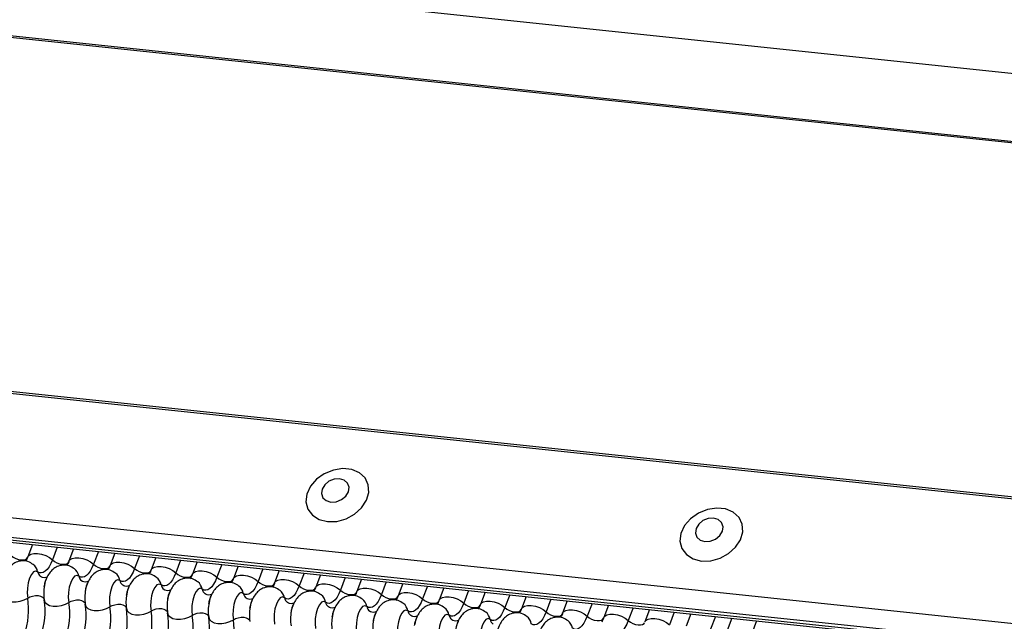
# Model space of a CAD drawing. Units: millimetres. Extents: x -23272466 to 44913, y -22484634 to 188.
# Drawn here: x -23269919 to -23269914, y -22484520 to -22484517 of the extents above; entities that cross this region are included whole.
import ezdxf

# ---------------------------------------------------------------- set-up
doc = ezdxf.new("R2010")
doc.units = ezdxf.units.MM
doc.linetypes.add('DASHED', pattern=[19.05, 12.7, -6.35])
doc.layers.add('arkusz', color=7, linetype='Continuous')
doc.layers.add('KEYLITE INDICATIVE VIEW FLASHING 1', color=252, linetype='Continuous')
doc.layers.add('KEYLITE FELT-BREATHER MEMBRANE', color=151, linetype='DASHED', lineweight=35)
doc.styles.get("Standard").update_dxf_attribs({"font": 'arial.ttf'})

# ---------------------------------------------------------------- blocks, each defined once
blk = doc.blocks.new('BiLite TRF')
at = {"layer": 'KEYLITE INDICATIVE VIEW FLASHING 1', "linetype": 'Continuous'}
for p, q in [((14620.109, -10703.787), (14452.452, -10686.137)), ((14452.467, -10686.096), (14620.088, -10703.742)), ((14606.956, -10700.706), (14469.929, -10686.28)), ((14430.92, -10692.563), (14637.539, -10714.314)), ((14430.94, -10692.512), (14637.56, -10714.264)), ((14429.819, -10695.487), (14636.438, -10717.239)), ((14429.807, -10695.96), (14636.426, -10717.712)), ((14429.839, -10696.03), (14636.459, -10717.782)), ((14429.907, -10696.094), (14636.526, -10717.846)), ((14517.036, -10705.266), (14516.922, -10705.569)), ((14517.64, -10705.33), (14517.522, -10705.643)), ((14518.041, -10705.372), (14517.928, -10705.674)), ((14518.646, -10705.436), (14518.528, -10705.749)), ((14519.047, -10705.478), (14518.933, -10705.78)), ((14519.651, -10705.542), (14519.533, -10705.855)), ((14520.053, -10705.584), (14519.939, -10705.886)), ((14520.657, -10705.648), (14520.539, -10705.961)), ((14521.058, -10705.69), (14520.945, -10705.992)), ((14521.663, -10705.754), (14521.545, -10706.067)), ((14522.064, -10705.796), (14521.95, -10706.098)), ((14522.668, -10705.859), (14522.55, -10706.173)), ((14523.07, -10705.902), (14522.956, -10706.204)), ((14523.674, -10705.965), (14523.556, -10706.278)), ((14524.075, -10706.008), (14523.962, -10706.31)), ((14524.68, -10706.071), (14524.562, -10706.384)), ((14525.081, -10706.113), (14524.967, -10706.416)), ((14525.685, -10706.177), (14525.567, -10706.49)), ((14526.087, -10706.219), (14525.973, -10706.521)), ((14526.691, -10706.283), (14526.573, -10706.596)), ((14527.092, -10706.325), (14526.979, -10706.627)), ((14527.697, -10706.389), (14527.579, -10706.702)), ((14528.098, -10706.431), (14527.984, -10706.733)), ((14528.702, -10706.495), (14528.584, -10706.808)), ((14529.104, -10706.537), (14528.99, -10706.839)), ((14529.708, -10706.601), (14529.59, -10706.914)), ((14530.109, -10706.643), (14529.996, -10706.945)), ((14530.714, -10706.706), (14530.596, -10707.019)), ((14531.115, -10706.749), (14531.001, -10707.051)), ((14531.719, -10706.812), (14531.601, -10707.125)), ((14532.121, -10706.855), (14532.007, -10707.157)), ((14532.725, -10706.918), (14532.607, -10707.231)), ((14533.126, -10706.96), (14533.013, -10707.262)), ((14533.731, -10707.024), (14533.613, -10707.337)), ((14534.132, -10707.066), (14534.018, -10707.368)), ((14534.736, -10707.13), (14534.618, -10707.443))]:
    blk.add_line(p, q, dxfattribs=at)
at = {"layer": 'KEYLITE INDICATIVE VIEW FLASHING 1', "linetype": 'Continuous', "flags": 128}
for points in [[(14524.247, -10704.707), (14524.473, -10704.701), (14524.701, -10704.639), (14524.91, -10704.525), (14525.082, -10704.37), (14525.201, -10704.187), (14525.257, -10703.994), (14525.245, -10703.807), (14525.165, -10703.642), (14525.026, -10703.515), (14524.839, -10703.436), (14524.621, -10703.413), (14524.391, -10703.448), (14524.17, -10703.537), (14523.978, -10703.673), (14523.831, -10703.844), (14523.742, -10704.034), (14523.72, -10704.226), (14523.767, -10704.404), (14523.877, -10704.552), (14524.042, -10704.656), (14524.247, -10704.707)], [(14524.329, -10704.23), (14524.461, -10704.221), (14524.589, -10704.171), (14524.693, -10704.086), (14524.759, -10703.98), (14524.775, -10703.868), (14524.74, -10703.769), (14524.659, -10703.696), (14524.543, -10703.661), (14524.412, -10703.67), (14524.284, -10703.721), (14524.179, -10703.805), (14524.114, -10703.912), (14524.097, -10704.023), (14524.132, -10704.123), (14524.214, -10704.195), (14524.329, -10704.23)], [(14533.39, -10705.67), (14533.616, -10705.664), (14533.844, -10705.601), (14534.053, -10705.487), (14534.224, -10705.332), (14534.344, -10705.15), (14534.399, -10704.956), (14534.387, -10704.769), (14534.308, -10704.604), (14534.168, -10704.477), (14533.981, -10704.399), (14533.763, -10704.376), (14533.534, -10704.41), (14533.313, -10704.5), (14533.12, -10704.636), (14532.973, -10704.806), (14532.885, -10704.996), (14532.863, -10705.189), (14532.909, -10705.367), (14533.02, -10705.514), (14533.185, -10705.619), (14533.39, -10705.67)], [(14533.472, -10705.193), (14533.603, -10705.184), (14533.731, -10705.133), (14533.836, -10705.048), (14533.901, -10704.942), (14533.918, -10704.831), (14533.882, -10704.731), (14533.801, -10704.658), (14533.686, -10704.624), (14533.554, -10704.632), (14533.426, -10704.683), (14533.322, -10704.768), (14533.256, -10704.874), (14533.24, -10704.986), (14533.275, -10705.085), (14533.356, -10705.158), (14533.472, -10705.193)], [(14516.922, -10705.569), (14516.945, -10705.533), (14516.998, -10705.501), (14517.072, -10705.484), (14517.162, -10705.485), (14517.26, -10705.504), (14517.358, -10705.539), (14517.448, -10705.586), (14517.522, -10705.643)], [(14516.516, -10705.537), (14516.566, -10705.575), (14516.625, -10705.607), (14516.691, -10705.63), (14516.756, -10705.643), (14516.816, -10705.643), (14516.866, -10705.632), (14516.901, -10705.61), (14516.916, -10705.587)], [(14517.522, -10705.643), (14517.483, -10705.734), (14517.441, -10705.811), (14517.395, -10705.874), (14517.348, -10705.921), (14517.3, -10705.951), (14517.252, -10705.962), (14517.205, -10705.956), (14517.161, -10705.931)], [(14517.522, -10705.643), (14517.571, -10705.681), (14517.631, -10705.713), (14517.696, -10705.736), (14517.762, -10705.748), (14517.822, -10705.749), (14517.872, -10705.738), (14517.907, -10705.716), (14517.922, -10705.693)], [(14517.928, -10705.674), (14517.951, -10705.639), (14518.003, -10705.606), (14518.078, -10705.59), (14518.168, -10705.591), (14518.266, -10705.61), (14518.364, -10705.644), (14518.454, -10705.692), (14518.528, -10705.749)], [(14518.933, -10705.78), (14518.956, -10705.745), (14519.009, -10705.712), (14519.084, -10705.696), (14519.174, -10705.697), (14519.272, -10705.716), (14519.37, -10705.75), (14519.459, -10705.798), (14519.533, -10705.855)], [(14517.161, -10705.931), (14517.112, -10705.914), (14517.059, -10705.936), (14517.008, -10705.996), (14516.964, -10706.088), (14516.93, -10706.204), (14516.911, -10706.331), (14516.906, -10706.459), (14516.919, -10706.576)], [(14518.528, -10705.749), (14518.489, -10705.84), (14518.447, -10705.917), (14518.401, -10705.98), (14518.354, -10706.027), (14518.305, -10706.057), (14518.257, -10706.068), (14518.211, -10706.062), (14518.167, -10706.037)], [(14518.528, -10705.749), (14518.577, -10705.787), (14518.637, -10705.819), (14518.702, -10705.842), (14518.768, -10705.854), (14518.828, -10705.855), (14518.877, -10705.844), (14518.912, -10705.822), (14518.928, -10705.799)], [(14519.533, -10705.855), (14519.495, -10705.945), (14519.452, -10706.023), (14519.407, -10706.086), (14519.359, -10706.133), (14519.311, -10706.163), (14519.263, -10706.174), (14519.216, -10706.168), (14519.172, -10706.143)], [(14519.533, -10705.855), (14519.583, -10705.893), (14519.642, -10705.925), (14519.708, -10705.948), (14519.773, -10705.96), (14519.833, -10705.961), (14519.883, -10705.95), (14519.918, -10705.928), (14519.933, -10705.905)], [(14519.939, -10705.886), (14519.962, -10705.851), (14520.015, -10705.818), (14520.089, -10705.802), (14520.179, -10705.803), (14520.277, -10705.822), (14520.375, -10705.856), (14520.465, -10705.904), (14520.539, -10705.961)], [(14520.539, -10705.961), (14520.501, -10706.051), (14520.458, -10706.129), (14520.412, -10706.192), (14520.365, -10706.239), (14520.317, -10706.268), (14520.269, -10706.28), (14520.222, -10706.273), (14520.178, -10706.249)], [(14520.539, -10705.961), (14520.588, -10705.999), (14520.648, -10706.03), (14520.713, -10706.054), (14520.779, -10706.066), (14520.839, -10706.067), (14520.889, -10706.056), (14520.924, -10706.034), (14520.939, -10706.01)], [(14520.945, -10705.992), (14520.968, -10705.957), (14521.02, -10705.924), (14521.095, -10705.908), (14521.185, -10705.909), (14521.283, -10705.927), (14521.381, -10705.962), (14521.471, -10706.01), (14521.545, -10706.067)], [(14518.167, -10706.037), (14518.117, -10706.02), (14518.065, -10706.042), (14518.014, -10706.102), (14517.97, -10706.194), (14517.936, -10706.309), (14517.916, -10706.437), (14517.912, -10706.565), (14517.924, -10706.681)], [(14519.172, -10706.143), (14519.123, -10706.126), (14519.07, -10706.148), (14519.02, -10706.208), (14518.975, -10706.3), (14518.942, -10706.415), (14518.922, -10706.543), (14518.918, -10706.671), (14518.93, -10706.787)], [(14521.545, -10706.067), (14521.506, -10706.157), (14521.464, -10706.235), (14521.418, -10706.298), (14521.371, -10706.345), (14521.322, -10706.374), (14521.274, -10706.386), (14521.228, -10706.379), (14521.184, -10706.355)], [(14521.545, -10706.067), (14521.594, -10706.105), (14521.654, -10706.136), (14521.719, -10706.159), (14521.785, -10706.172), (14521.845, -10706.173), (14521.894, -10706.162), (14521.929, -10706.14), (14521.945, -10706.116)], [(14521.95, -10706.098), (14521.973, -10706.063), (14522.026, -10706.03), (14522.101, -10706.013), (14522.191, -10706.015), (14522.289, -10706.033), (14522.387, -10706.068), (14522.476, -10706.116), (14522.55, -10706.173)], [(14522.55, -10706.173), (14522.512, -10706.263), (14522.469, -10706.341), (14522.424, -10706.404), (14522.376, -10706.451), (14522.328, -10706.48), (14522.28, -10706.492), (14522.233, -10706.485), (14522.189, -10706.46)], [(14522.55, -10706.173), (14522.6, -10706.21), (14522.659, -10706.242), (14522.725, -10706.265), (14522.79, -10706.278), (14522.85, -10706.279), (14522.9, -10706.268), (14522.935, -10706.246), (14522.95, -10706.222)], [(14522.956, -10706.204), (14522.979, -10706.169), (14523.032, -10706.136), (14523.106, -10706.119), (14523.196, -10706.12), (14523.294, -10706.139), (14523.392, -10706.174), (14523.482, -10706.222), (14523.556, -10706.278)], [(14523.962, -10706.31), (14523.985, -10706.274), (14524.038, -10706.242), (14524.112, -10706.225), (14524.202, -10706.226), (14524.3, -10706.245), (14524.398, -10706.28), (14524.488, -10706.327), (14524.562, -10706.384)], [(14520.178, -10706.249), (14520.129, -10706.232), (14520.076, -10706.254), (14520.025, -10706.314), (14519.981, -10706.406), (14519.947, -10706.521), (14519.928, -10706.649), (14519.924, -10706.777), (14519.936, -10706.893)], [(14521.184, -10706.355), (14521.134, -10706.337), (14521.082, -10706.36), (14521.031, -10706.42), (14520.987, -10706.512), (14520.953, -10706.627), (14520.933, -10706.755), (14520.929, -10706.883), (14520.941, -10706.999)], [(14522.189, -10706.46), (14522.14, -10706.443), (14522.087, -10706.466), (14522.037, -10706.526), (14521.992, -10706.618), (14521.959, -10706.733), (14521.939, -10706.86), (14521.935, -10706.989), (14521.947, -10707.105)], [(14523.556, -10706.278), (14523.518, -10706.369), (14523.475, -10706.447), (14523.429, -10706.51), (14523.382, -10706.556), (14523.334, -10706.586), (14523.286, -10706.598), (14523.239, -10706.591), (14523.195, -10706.566)], [(14523.556, -10706.278), (14523.605, -10706.316), (14523.665, -10706.348), (14523.73, -10706.371), (14523.796, -10706.384), (14523.856, -10706.384), (14523.906, -10706.373), (14523.941, -10706.352), (14523.956, -10706.328)], [(14524.562, -10706.384), (14524.523, -10706.475), (14524.481, -10706.552), (14524.435, -10706.616), (14524.388, -10706.662), (14524.339, -10706.692), (14524.291, -10706.704), (14524.245, -10706.697), (14524.201, -10706.672)], [(14524.562, -10706.384), (14524.611, -10706.422), (14524.671, -10706.454), (14524.736, -10706.477), (14524.802, -10706.49), (14524.862, -10706.49), (14524.911, -10706.479), (14524.946, -10706.457), (14524.962, -10706.434)], [(14524.967, -10706.416), (14524.99, -10706.38), (14525.043, -10706.348), (14525.118, -10706.331), (14525.208, -10706.332), (14525.306, -10706.351), (14525.404, -10706.386), (14525.494, -10706.433), (14525.567, -10706.49)], [(14525.973, -10706.521), (14525.996, -10706.486), (14526.049, -10706.453), (14526.123, -10706.437), (14526.213, -10706.438), (14526.311, -10706.457), (14526.409, -10706.491), (14526.499, -10706.539), (14526.573, -10706.596)], [(14516.315, -10706.512), (14516.332, -10706.567), (14516.377, -10706.614), (14516.447, -10706.648), (14516.536, -10706.666), (14516.635, -10706.668), (14516.738, -10706.652), (14516.835, -10706.62), (14516.919, -10706.576)], [(14516.919, -10706.576), (14516.974, -10706.546), (14517.039, -10706.525), (14517.107, -10706.514), (14517.174, -10706.515), (14517.233, -10706.528), (14517.279, -10706.55), (14517.309, -10706.581), (14517.318, -10706.599)], [(14517.321, -10706.618), (14517.338, -10706.673), (14517.383, -10706.72), (14517.453, -10706.754), (14517.541, -10706.772), (14517.641, -10706.773), (14517.744, -10706.758), (14517.841, -10706.726), (14517.924, -10706.681)], [(14517.924, -10706.681), (14517.98, -10706.652), (14518.044, -10706.631), (14518.113, -10706.62), (14518.179, -10706.621), (14518.238, -10706.633), (14518.285, -10706.656), (14518.315, -10706.687), (14518.323, -10706.705)], [(14523.195, -10706.566), (14523.146, -10706.549), (14523.093, -10706.572), (14523.042, -10706.632), (14522.998, -10706.724), (14522.964, -10706.839), (14522.945, -10706.966), (14522.941, -10707.094), (14522.953, -10707.211)], [(14524.201, -10706.672), (14524.151, -10706.655), (14524.099, -10706.678), (14524.048, -10706.738), (14524.004, -10706.829), (14523.97, -10706.945), (14523.95, -10707.072), (14523.946, -10707.2), (14523.958, -10707.317)], [(14525.567, -10706.49), (14525.529, -10706.581), (14525.486, -10706.658), (14525.441, -10706.721), (14525.393, -10706.768), (14525.345, -10706.798), (14525.297, -10706.809), (14525.25, -10706.803), (14525.207, -10706.778)], [(14525.567, -10706.49), (14525.617, -10706.528), (14525.676, -10706.56), (14525.742, -10706.583), (14525.807, -10706.595), (14525.867, -10706.596), (14525.917, -10706.585), (14525.952, -10706.563), (14525.967, -10706.54)], [(14526.573, -10706.596), (14526.535, -10706.687), (14526.492, -10706.764), (14526.446, -10706.827), (14526.399, -10706.874), (14526.351, -10706.904), (14526.303, -10706.915), (14526.256, -10706.909), (14526.212, -10706.884)], [(14526.573, -10706.596), (14526.622, -10706.634), (14526.682, -10706.666), (14526.747, -10706.689), (14526.813, -10706.701), (14526.873, -10706.702), (14526.923, -10706.691), (14526.958, -10706.669), (14526.973, -10706.646)], [(14526.979, -10706.627), (14527.002, -10706.592), (14527.055, -10706.559), (14527.129, -10706.543), (14527.219, -10706.544), (14527.317, -10706.563), (14527.415, -10706.597), (14527.505, -10706.645), (14527.579, -10706.702)], [(14527.579, -10706.702), (14527.54, -10706.792), (14527.498, -10706.87), (14527.452, -10706.933), (14527.405, -10706.98), (14527.356, -10707.01), (14527.308, -10707.021), (14527.262, -10707.015), (14527.218, -10706.99)], [(14527.579, -10706.702), (14527.628, -10706.74), (14527.688, -10706.772), (14527.753, -10706.795), (14527.819, -10706.807), (14527.879, -10706.808), (14527.928, -10706.797), (14527.963, -10706.775), (14527.979, -10706.752)], [(14527.984, -10706.733), (14528.008, -10706.698), (14528.06, -10706.665), (14528.135, -10706.649), (14528.225, -10706.65), (14528.323, -10706.668), (14528.421, -10706.703), (14528.511, -10706.751), (14528.584, -10706.808)], [(14518.326, -10706.724), (14518.343, -10706.779), (14518.389, -10706.826), (14518.459, -10706.859), (14518.547, -10706.878), (14518.647, -10706.879), (14518.749, -10706.864), (14518.846, -10706.832), (14518.93, -10706.787)], [(14518.93, -10706.787), (14518.985, -10706.758), (14519.05, -10706.737), (14519.119, -10706.726), (14519.185, -10706.727), (14519.244, -10706.739), (14519.291, -10706.762), (14519.321, -10706.793), (14519.329, -10706.811)], [(14519.332, -10706.83), (14519.349, -10706.885), (14519.394, -10706.931), (14519.464, -10706.965), (14519.553, -10706.984), (14519.652, -10706.985), (14519.755, -10706.969), (14519.852, -10706.938), (14519.936, -10706.893)], [(14519.936, -10706.893), (14519.991, -10706.863), (14520.056, -10706.842), (14520.124, -10706.832), (14520.191, -10706.833), (14520.25, -10706.845), (14520.296, -10706.868), (14520.326, -10706.899), (14520.335, -10706.917)], [(14520.338, -10706.936), (14520.355, -10706.991), (14520.4, -10707.037), (14520.47, -10707.071), (14520.558, -10707.09), (14520.658, -10707.091), (14520.761, -10707.075), (14520.858, -10707.044), (14520.941, -10706.999)], [(14520.941, -10706.999), (14520.997, -10706.969), (14521.062, -10706.948), (14521.13, -10706.938), (14521.196, -10706.939), (14521.255, -10706.951), (14521.302, -10706.974), (14521.332, -10707.005), (14521.34, -10707.022)], [(14525.207, -10706.778), (14525.157, -10706.761), (14525.104, -10706.783), (14525.054, -10706.843), (14525.009, -10706.935), (14524.976, -10707.05), (14524.956, -10707.178), (14524.952, -10707.306), (14524.964, -10707.423)], [(14526.212, -10706.884), (14526.163, -10706.867), (14526.11, -10706.889), (14526.059, -10706.949), (14526.015, -10707.041), (14525.981, -10707.156), (14525.962, -10707.284), (14525.958, -10707.412), (14525.97, -10707.528)], [(14528.584, -10706.808), (14528.546, -10706.898), (14528.503, -10706.976), (14528.458, -10707.039), (14528.41, -10707.086), (14528.362, -10707.115), (14528.314, -10707.127), (14528.267, -10707.12), (14528.224, -10707.096)], [(14528.584, -10706.808), (14528.634, -10706.846), (14528.693, -10706.877), (14528.759, -10706.901), (14528.824, -10706.913), (14528.884, -10706.914), (14528.934, -10706.903), (14528.969, -10706.881), (14528.984, -10706.857)], [(14528.99, -10706.839), (14529.013, -10706.804), (14529.066, -10706.771), (14529.14, -10706.755), (14529.23, -10706.756), (14529.329, -10706.774), (14529.427, -10706.809), (14529.516, -10706.857), (14529.59, -10706.914)], [(14529.59, -10706.914), (14529.552, -10707.004), (14529.509, -10707.082), (14529.463, -10707.145), (14529.416, -10707.192), (14529.368, -10707.221), (14529.32, -10707.233), (14529.273, -10707.226), (14529.229, -10707.202)], [(14529.59, -10706.914), (14529.639, -10706.951), (14529.699, -10706.983), (14529.764, -10707.006), (14529.83, -10707.019), (14529.89, -10707.02), (14529.94, -10707.009), (14529.975, -10706.987), (14529.99, -10706.963)], [(14529.996, -10706.945), (14530.019, -10706.91), (14530.072, -10706.877), (14530.146, -10706.86), (14530.236, -10706.862), (14530.334, -10706.88), (14530.432, -10706.915), (14530.522, -10706.963), (14530.596, -10707.019)], [(14521.343, -10707.041), (14521.36, -10707.097), (14521.406, -10707.143), (14521.476, -10707.177), (14521.564, -10707.195), (14521.664, -10707.197), (14521.766, -10707.181), (14521.864, -10707.15), (14521.947, -10707.105)], [(14521.947, -10707.105), (14522.002, -10707.075), (14522.067, -10707.054), (14522.136, -10707.044), (14522.202, -10707.045), (14522.261, -10707.057), (14522.308, -10707.08), (14522.338, -10707.11), (14522.346, -10707.128)], [(14527.218, -10706.99), (14527.168, -10706.973), (14527.116, -10706.995), (14527.065, -10707.055), (14527.021, -10707.147), (14526.987, -10707.262), (14526.967, -10707.39), (14526.963, -10707.518), (14526.975, -10707.634)], [(14528.224, -10707.096), (14528.174, -10707.078), (14528.122, -10707.101), (14528.071, -10707.161), (14528.026, -10707.253), (14527.993, -10707.368), (14527.973, -10707.496), (14527.969, -10707.624), (14527.981, -10707.74)], [(14530.596, -10707.019), (14530.557, -10707.11), (14530.515, -10707.188), (14530.469, -10707.251), (14530.422, -10707.298), (14530.373, -10707.327), (14530.325, -10707.339), (14530.279, -10707.332), (14530.235, -10707.307)], [(14530.596, -10707.019), (14530.645, -10707.057), (14530.705, -10707.089), (14530.77, -10707.112), (14530.836, -10707.125), (14530.896, -10707.126), (14530.945, -10707.115), (14530.98, -10707.093), (14530.996, -10707.069)], [(14531.001, -10707.051), (14531.025, -10707.016), (14531.077, -10706.983), (14531.152, -10706.966), (14531.242, -10706.967), (14531.34, -10706.986), (14531.438, -10707.021), (14531.528, -10707.068), (14531.601, -10707.125)], [(14531.601, -10707.125), (14531.563, -10707.216), (14531.52, -10707.294), (14531.475, -10707.357), (14531.427, -10707.403), (14531.379, -10707.433), (14531.331, -10707.445), (14531.284, -10707.438), (14531.241, -10707.413)], [(14531.601, -10707.125), (14531.651, -10707.163), (14531.711, -10707.195), (14531.776, -10707.218), (14531.841, -10707.231), (14531.901, -10707.231), (14531.951, -10707.22), (14531.986, -10707.199), (14532.001, -10707.175)], [(14532.007, -10707.157), (14532.03, -10707.121), (14532.083, -10707.089), (14532.157, -10707.072), (14532.247, -10707.073), (14532.346, -10707.092), (14532.444, -10707.127), (14532.533, -10707.174), (14532.607, -10707.231)]]:
    blk.add_lwpolyline(points, dxfattribs=at)
at = {"layer": 'KEYLITE INDICATIVE VIEW FLASHING 1', "linetype": 'Continuous'}
for centre, radius, start, end in [((14516.869, -10705.987), 0.297, 10.7657, 51.5804), ((14517.356, -10705.894), 0.198, 190.7623, 231.905), ((14517.875, -10706.092), 0.297, 10.7657, 51.5804), ((14518.881, -10706.198), 0.297, 10.7657, 51.5804), ((14518.361, -10706), 0.198, 190.7623, 231.905), ((14519.367, -10706.106), 0.198, 190.7623, 231.905), ((14519.886, -10706.304), 0.297, 10.7657, 51.5804), ((14520.892, -10706.41), 0.297, 10.7657, 51.5804), ((14518.285, -10706.463), 0.976, 168.599, 189.1438), ((14519.291, -10706.569), 0.976, 168.599, 189.1438), ((14520.373, -10706.212), 0.198, 190.7623, 231.905), ((14521.378, -10706.318), 0.198, 190.7623, 231.905), ((14521.898, -10706.516), 0.297, 10.7657, 51.5804), ((14522.384, -10706.423), 0.198, 190.7623, 231.905), ((14522.903, -10706.622), 0.297, 10.7657, 51.5804), ((14515.15, -10706.861), 1.791, 340.1957, 9.15), ((14515.552, -10706.903), 1.791, 340.1957, 9.15), ((14516.155, -10706.966), 1.791, 340.1957, 9.15), ((14520.296, -10706.675), 0.976, 168.599, 189.1438), ((14521.302, -10706.78), 0.976, 168.599, 189.1438), ((14522.308, -10706.886), 0.976, 168.599, 189.1438), ((14523.39, -10706.529), 0.198, 190.7623, 231.905), ((14523.909, -10706.728), 0.297, 10.7657, 51.5804), ((14524.395, -10706.635), 0.198, 190.7623, 231.905), ((14524.915, -10706.833), 0.297, 10.7657, 51.5804), ((14525.92, -10706.939), 0.297, 10.7657, 51.5804), ((14516.558, -10707.009), 1.791, 340.1957, 9.15), ((14517.161, -10707.072), 1.791, 340.1957, 9.15), ((14517.563, -10707.115), 1.791, 340.1957, 9.15), ((14518.167, -10707.178), 1.791, 340.1957, 9.15), ((14518.569, -10707.22), 1.791, 340.1957, 9.15), ((14523.313, -10706.992), 0.976, 168.599, 189.1438), ((14524.319, -10707.098), 0.976, 168.599, 189.1438), ((14525.401, -10706.741), 0.198, 190.7623, 231.905), ((14526.407, -10706.847), 0.198, 190.7623, 231.905), ((14526.926, -10707.045), 0.297, 10.7657, 51.5804), ((14527.932, -10707.151), 0.297, 10.7657, 51.5804), ((14519.173, -10707.284), 1.791, 340.1957, 9.15), ((14519.575, -10707.326), 1.791, 340.1957, 9.15), ((14520.178, -10707.39), 1.791, 340.1957, 9.15), ((14525.325, -10707.204), 0.976, 168.599, 189.1438), ((14526.33, -10707.31), 0.976, 168.599, 189.1438), ((14527.412, -10706.953), 0.198, 190.7623, 231.905), ((14528.418, -10707.059), 0.198, 190.7623, 231.905), ((14528.938, -10707.257), 0.297, 10.7657, 51.5804), ((14529.943, -10707.363), 0.297, 10.7657, 51.5804)]:
    blk.add_arc(centre, radius, start, end, dxfattribs=at)
for points, knots in [([(14517.055, -10705.755), (14517.013, -10705.728), (14516.929, -10705.674), (14516.777, -10705.657), (14516.637, -10705.691), (14516.524, -10705.764), (14516.436, -10705.862), (14516.369, -10705.992), (14516.33, -10706.098), (14516.323, -10706.162), (14516.323, -10706.164)], [0, 0, 0, 0, 0.142577, 0.2874, 0.427067, 0.552319, 0.678045, 0.819567, 0.993372, 1, 1, 1, 1]), ([(14516.922, -10705.569), (14516.912, -10705.594), (14516.894, -10705.639), (14516.878, -10705.666), (14516.871, -10705.678)], [0, 0, 0, 0, 0.556414, 1, 1, 1, 1]), ([(14517.928, -10705.674), (14517.918, -10705.7), (14517.9, -10705.745), (14517.884, -10705.772), (14517.876, -10705.784)], [0, 0, 0, 0, 0.556414, 1, 1, 1, 1]), ([(14518.061, -10705.861), (14518.019, -10705.834), (14517.935, -10705.78), (14517.783, -10705.763), (14517.643, -10705.797), (14517.529, -10705.87), (14517.442, -10705.968), (14517.375, -10706.097), (14517.335, -10706.203), (14517.328, -10706.268), (14517.328, -10706.27)], [0, 0, 0, 0, 0.142577, 0.2874, 0.427067, 0.552319, 0.678045, 0.819567, 0.993372, 1, 1, 1, 1]), ([(14519.066, -10705.967), (14519.025, -10705.94), (14518.941, -10705.886), (14518.788, -10705.869), (14518.648, -10705.903), (14518.535, -10705.976), (14518.447, -10706.074), (14518.38, -10706.203), (14518.341, -10706.309), (14518.334, -10706.373), (14518.334, -10706.376)], [0, 0, 0, 0, 0.142577, 0.2874, 0.427067, 0.552319, 0.678045, 0.819567, 0.993372, 1, 1, 1, 1]), ([(14518.933, -10705.78), (14518.923, -10705.806), (14518.906, -10705.851), (14518.889, -10705.878), (14518.882, -10705.89)], [0, 0, 0, 0, 0.556414, 1, 1, 1, 1]), ([(14520.072, -10706.072), (14520.03, -10706.046), (14519.946, -10705.992), (14519.794, -10705.975), (14519.654, -10706.009), (14519.541, -10706.082), (14519.453, -10706.18), (14519.386, -10706.309), (14519.347, -10706.415), (14519.34, -10706.479), (14519.34, -10706.482)], [0, 0, 0, 0, 0.142577, 0.2874, 0.427067, 0.552319, 0.678045, 0.819567, 0.993372, 1, 1, 1, 1]), ([(14519.939, -10705.886), (14519.929, -10705.911), (14519.911, -10705.957), (14519.895, -10705.984), (14519.888, -10705.996)], [0, 0, 0, 0, 0.5564139, 1, 1, 1, 1]), ([(14517.408, -10706.053), (14517.406, -10706.055), (14517.403, -10706.058), (14517.358, -10706.082), (14517.282, -10706.08), (14517.248, -10706.059), (14517.232, -10706.049)], [0, 0, 0, 0, 0.1753906, 0.414664, 0.7257029, 1, 1, 1, 1]), ([(14517.325, -10706.291), (14517.332, -10706.255), (14517.345, -10706.183), (14517.366, -10706.133), (14517.376, -10706.108)], [0, 0, 0, 0, 0.503602, 1, 1, 1, 1]), ([(14518.413, -10706.159), (14518.412, -10706.16), (14518.409, -10706.164), (14518.364, -10706.187), (14518.288, -10706.186), (14518.254, -10706.165), (14518.237, -10706.154)], [0, 0, 0, 0, 0.1753906, 0.414664, 0.7257029, 1, 1, 1, 1]), ([(14518.331, -10706.396), (14518.338, -10706.361), (14518.351, -10706.289), (14518.372, -10706.239), (14518.382, -10706.214)], [0, 0, 0, 0, 0.503602, 1, 1, 1, 1]), ([(14521.078, -10706.178), (14521.036, -10706.152), (14520.952, -10706.098), (14520.8, -10706.081), (14520.66, -10706.115), (14520.546, -10706.188), (14520.459, -10706.286), (14520.392, -10706.415), (14520.352, -10706.521), (14520.346, -10706.585), (14520.345, -10706.588)], [0, 0, 0, 0, 0.1425768, 0.2874004, 0.4270666, 0.5523192, 0.6780452, 0.8195672, 0.9933723, 1, 1, 1, 1]), ([(14520.945, -10705.992), (14520.935, -10706.017), (14520.917, -10706.063), (14520.901, -10706.09), (14520.893, -10706.102)], [0, 0, 0, 0, 0.556414, 1, 1, 1, 1]), ([(14522.084, -10706.284), (14522.042, -10706.257), (14521.958, -10706.203), (14521.805, -10706.186), (14521.665, -10706.221), (14521.552, -10706.294), (14521.464, -10706.392), (14521.397, -10706.521), (14521.358, -10706.627), (14521.351, -10706.691), (14521.351, -10706.693)], [0, 0, 0, 0, 0.142577, 0.2874, 0.427067, 0.552319, 0.678045, 0.819567, 0.993372, 1, 1, 1, 1]), ([(14521.95, -10706.098), (14521.94, -10706.123), (14521.923, -10706.168), (14521.906, -10706.195), (14521.899, -10706.207)], [0, 0, 0, 0, 0.5564139, 1, 1, 1, 1]), ([(14522.956, -10706.204), (14522.946, -10706.229), (14522.928, -10706.274), (14522.912, -10706.301), (14522.905, -10706.313)], [0, 0, 0, 0, 0.556414, 1, 1, 1, 1]), ([(14519.419, -10706.265), (14519.418, -10706.266), (14519.415, -10706.27), (14519.369, -10706.293), (14519.294, -10706.292), (14519.259, -10706.27), (14519.243, -10706.26)], [0, 0, 0, 0, 0.1753906, 0.414664, 0.7257029, 1, 1, 1, 1]), ([(14519.336, -10706.502), (14519.343, -10706.466), (14519.357, -10706.395), (14519.377, -10706.345), (14519.388, -10706.319)], [0, 0, 0, 0, 0.503602, 1, 1, 1, 1]), ([(14520.425, -10706.371), (14520.423, -10706.372), (14520.42, -10706.376), (14520.375, -10706.399), (14520.299, -10706.398), (14520.265, -10706.376), (14520.249, -10706.366)], [0, 0, 0, 0, 0.1753906, 0.414664, 0.7257029, 1, 1, 1, 1]), ([(14520.342, -10706.608), (14520.349, -10706.572), (14520.362, -10706.501), (14520.383, -10706.45), (14520.393, -10706.425)], [0, 0, 0, 0, 0.503602, 1, 1, 1, 1]), ([(14523.089, -10706.39), (14523.048, -10706.363), (14522.964, -10706.309), (14522.811, -10706.292), (14522.671, -10706.327), (14522.558, -10706.399), (14522.47, -10706.498), (14522.403, -10706.627), (14522.364, -10706.733), (14522.357, -10706.797), (14522.357, -10706.799)], [0, 0, 0, 0, 0.142577, 0.2874, 0.427067, 0.552319, 0.678045, 0.819567, 0.993372, 1, 1, 1, 1]), ([(14524.095, -10706.496), (14524.053, -10706.469), (14523.969, -10706.415), (14523.817, -10706.398), (14523.677, -10706.432), (14523.563, -10706.505), (14523.476, -10706.603), (14523.409, -10706.733), (14523.369, -10706.839), (14523.363, -10706.903), (14523.362, -10706.905)], [0, 0, 0, 0, 0.142577, 0.2874, 0.427067, 0.552319, 0.678045, 0.819567, 0.993372, 1, 1, 1, 1]), ([(14523.962, -10706.31), (14523.952, -10706.335), (14523.934, -10706.38), (14523.918, -10706.407), (14523.91, -10706.419)], [0, 0, 0, 0, 0.556414, 1, 1, 1, 1]), ([(14524.967, -10706.416), (14524.957, -10706.441), (14524.94, -10706.486), (14524.923, -10706.513), (14524.916, -10706.525)], [0, 0, 0, 0, 0.556414, 1, 1, 1, 1]), ([(14521.43, -10706.477), (14521.429, -10706.478), (14521.426, -10706.481), (14521.381, -10706.505), (14521.305, -10706.504), (14521.271, -10706.482), (14521.254, -10706.472)], [0, 0, 0, 0, 0.1753906, 0.414664, 0.7257029, 1, 1, 1, 1]), ([(14521.348, -10706.714), (14521.355, -10706.678), (14521.368, -10706.607), (14521.389, -10706.556), (14521.399, -10706.531)], [0, 0, 0, 0, 0.503602, 1, 1, 1, 1]), ([(14522.436, -10706.582), (14522.435, -10706.584), (14522.432, -10706.587), (14522.386, -10706.611), (14522.311, -10706.61), (14522.276, -10706.588), (14522.26, -10706.578)], [0, 0, 0, 0, 0.1753906, 0.414664, 0.7257029, 1, 1, 1, 1]), ([(14522.353, -10706.82), (14522.36, -10706.784), (14522.374, -10706.713), (14522.394, -10706.662), (14522.405, -10706.637)], [0, 0, 0, 0, 0.503602, 1, 1, 1, 1]), ([(14523.442, -10706.688), (14523.44, -10706.69), (14523.437, -10706.693), (14523.392, -10706.717), (14523.317, -10706.715), (14523.282, -10706.694), (14523.266, -10706.684)], [0, 0, 0, 0, 0.175391, 0.414664, 0.725703, 1, 1, 1, 1]), ([(14525.101, -10706.602), (14525.059, -10706.575), (14524.975, -10706.521), (14524.822, -10706.504), (14524.682, -10706.538), (14524.569, -10706.611), (14524.481, -10706.709), (14524.414, -10706.839), (14524.375, -10706.945), (14524.368, -10707.009), (14524.368, -10707.011)], [0, 0, 0, 0, 0.142577, 0.2874, 0.427067, 0.552319, 0.678045, 0.819567, 0.993372, 1, 1, 1, 1]), ([(14526.106, -10706.708), (14526.065, -10706.681), (14525.981, -10706.627), (14525.828, -10706.61), (14525.688, -10706.644), (14525.575, -10706.717), (14525.487, -10706.815), (14525.42, -10706.944), (14525.381, -10707.05), (14525.374, -10707.115), (14525.374, -10707.117)], [0, 0, 0, 0, 0.142577, 0.2874, 0.427067, 0.552319, 0.678045, 0.819567, 0.993372, 1, 1, 1, 1]), ([(14525.973, -10706.521), (14525.963, -10706.547), (14525.945, -10706.592), (14525.929, -10706.619), (14525.922, -10706.631)], [0, 0, 0, 0, 0.556414, 1, 1, 1, 1]), ([(14526.979, -10706.627), (14526.969, -10706.652), (14526.951, -10706.698), (14526.935, -10706.725), (14526.927, -10706.737)], [0, 0, 0, 0, 0.556414, 1, 1, 1, 1]), ([(14523.359, -10706.926), (14523.366, -10706.89), (14523.379, -10706.819), (14523.4, -10706.768), (14523.41, -10706.743)], [0, 0, 0, 0, 0.503602, 1, 1, 1, 1]), ([(14524.447, -10706.794), (14524.446, -10706.796), (14524.443, -10706.799), (14524.398, -10706.823), (14524.322, -10706.821), (14524.288, -10706.8), (14524.271, -10706.79)], [0, 0, 0, 0, 0.1753906, 0.414664, 0.7257029, 1, 1, 1, 1]), ([(14524.365, -10707.032), (14524.372, -10706.996), (14524.385, -10706.925), (14524.406, -10706.874), (14524.416, -10706.849)], [0, 0, 0, 0, 0.503602, 1, 1, 1, 1]), ([(14525.453, -10706.9), (14525.452, -10706.901), (14525.449, -10706.905), (14525.403, -10706.928), (14525.328, -10706.927), (14525.293, -10706.906), (14525.277, -10706.896)], [0, 0, 0, 0, 0.1753906, 0.414664, 0.7257029, 1, 1, 1, 1]), ([(14527.112, -10706.814), (14527.07, -10706.787), (14526.986, -10706.733), (14526.834, -10706.716), (14526.694, -10706.75), (14526.58, -10706.823), (14526.493, -10706.921), (14526.426, -10707.05), (14526.386, -10707.156), (14526.38, -10707.22), (14526.379, -10707.223)], [0, 0, 0, 0, 0.142577, 0.2874, 0.427067, 0.552319, 0.678045, 0.819567, 0.993372, 1, 1, 1, 1]), ([(14528.118, -10706.919), (14528.076, -10706.893), (14527.992, -10706.839), (14527.839, -10706.822), (14527.7, -10706.856), (14527.586, -10706.929), (14527.498, -10707.027), (14527.431, -10707.156), (14527.392, -10707.262), (14527.385, -10707.326), (14527.385, -10707.329)], [0, 0, 0, 0, 0.142577, 0.2874, 0.427067, 0.552319, 0.678045, 0.819567, 0.993372, 1, 1, 1, 1]), ([(14527.984, -10706.733), (14527.974, -10706.758), (14527.957, -10706.804), (14527.94, -10706.831), (14527.933, -10706.843)], [0, 0, 0, 0, 0.556414, 1, 1, 1, 1]), ([(14529.123, -10707.025), (14529.082, -10706.999), (14528.998, -10706.945), (14528.845, -10706.928), (14528.705, -10706.962), (14528.592, -10707.035), (14528.504, -10707.133), (14528.437, -10707.262), (14528.398, -10707.368), (14528.391, -10707.432), (14528.391, -10707.435)], [0, 0, 0, 0, 0.142577, 0.2874, 0.427067, 0.552319, 0.678045, 0.819567, 0.993372, 1, 1, 1, 1]), ([(14528.99, -10706.839), (14528.98, -10706.864), (14528.962, -10706.91), (14528.946, -10706.937), (14528.939, -10706.948)], [0, 0, 0, 0, 0.556414, 1, 1, 1, 1]), ([(14529.996, -10706.945), (14529.986, -10706.97), (14529.968, -10707.015), (14529.952, -10707.042), (14529.944, -10707.054)], [0, 0, 0, 0, 0.556414, 1, 1, 1, 1]), ([(14525.37, -10707.138), (14525.377, -10707.102), (14525.391, -10707.03), (14525.412, -10706.98), (14525.422, -10706.955)], [0, 0, 0, 0, 0.503602, 1, 1, 1, 1]), ([(14526.459, -10707.006), (14526.457, -10707.007), (14526.454, -10707.011), (14526.409, -10707.034), (14526.334, -10707.033), (14526.299, -10707.011), (14526.283, -10707.001)], [0, 0, 0, 0, 0.1753906, 0.414664, 0.7257029, 1, 1, 1, 1]), ([(14526.376, -10707.243), (14526.383, -10707.208), (14526.396, -10707.136), (14526.417, -10707.086), (14526.427, -10707.061)], [0, 0, 0, 0, 0.503602, 1, 1, 1, 1]), ([(14527.464, -10707.112), (14527.463, -10707.113), (14527.46, -10707.117), (14527.415, -10707.14), (14527.339, -10707.139), (14527.305, -10707.117), (14527.289, -10707.107)], [0, 0, 0, 0, 0.1753906, 0.414664, 0.7257029, 1, 1, 1, 1]), ([(14530.129, -10707.131), (14530.087, -10707.104), (14530.003, -10707.05), (14529.851, -10707.033), (14529.711, -10707.068), (14529.597, -10707.14), (14529.51, -10707.239), (14529.443, -10707.368), (14529.403, -10707.474), (14529.397, -10707.538), (14529.396, -10707.54)], [0, 0, 0, 0, 0.142577, 0.2874, 0.427067, 0.552319, 0.678045, 0.819567, 0.993372, 1, 1, 1, 1]), ([(14531.001, -10707.051), (14530.991, -10707.076), (14530.974, -10707.121), (14530.957, -10707.148), (14530.95, -10707.16)], [0, 0, 0, 0, 0.556414, 1, 1, 1, 1])]:
    blk.add_open_spline(points, degree=3, knots=knots, dxfattribs=at)

msp = doc.modelspace()

# ---------------------------------------------------------------- block references
at = {"layer": 'KEYLITE FELT-BREATHER MEMBRANE', "xscale": 0.24, "yscale": 0.24, "zscale": 0.24}
msp.add_blockref('BiLite TRF', (-23273403.3923, -22481950.5745), dxfattribs=at)

# ---------------------------------------------------------------- texts
at = {"layer": 'arkusz', "insert": (-23271297.6921, -22484397.4036), "char_height": 12, "attachment_point": 1}
msp.add_mtext_dynamic_manual_height_columns('\\pi240.98;This drawing is for informational-demonstrative purposes only \\P\\pi266.41;and as such cannot constitute a basis for performance. \\P\\pi222.77;All dimensions presented in this drawing should be verified on site.\\P\\pi213.65;Roof constructions needs to be right with current building regulations.\\P\\pi228.51;Keylite is not responsible for or the installation quality on the roof.\\P\\pi130.7;Documentation only for personal use. Copying and sharing without permission is prohibited.\\P\\pi468.99;\\P\\pi466.66; ', width=937.972367, gutter_width=12.5, heights=[0], dxfattribs=at)

doc.saveas('drawing.dxf')
